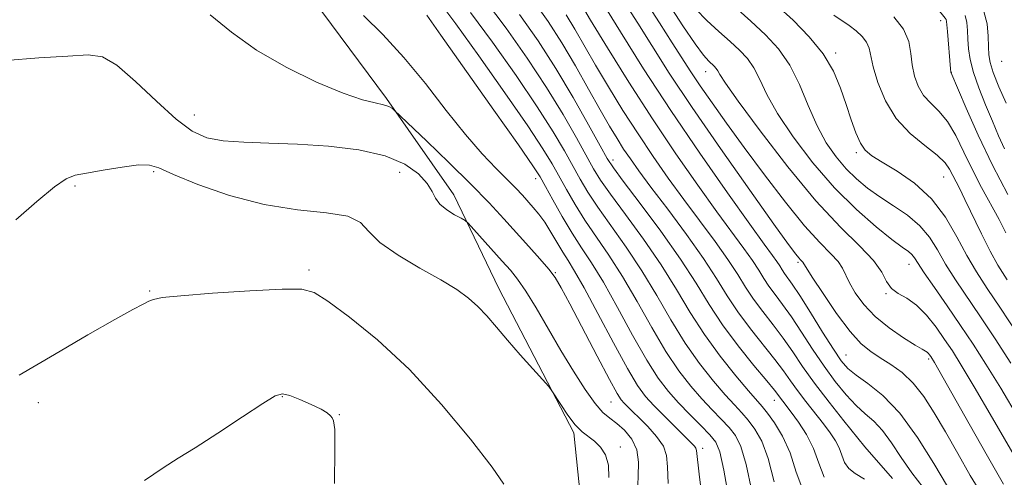
# Model space of a CAD drawing. Extents: x 2134800 to 2137700, y 327300 to 330200.
# Drawn here: x 2135650 to 2135810, y 328693 to 328768 of the extents above; entities that cross this region are included whole.
import ezdxf

# ---------------------------------------------------------------- set-up
doc = ezdxf.new("R2010")
doc.units = 0
doc.header["$MEASUREMENT"] = 0
for name, color, linetype, lineweight in [('DTM HARD BREAKLINE', 7, 'Continuous', 0), ('DTM SPOT ELEVATION', 2, 'Continuous', 13), ('INDEX CONTOUR', 41, 'Continuous', 13), ('INTERMEDIATE CONTOUR', 44, 'Continuous', 0)]:
    doc.layers.add(name, color=color, linetype=linetype, lineweight=lineweight)

msp = doc.modelspace()

# ---------------------------------------------------------------- linework, layer by layer
at = {"layer": 'DTM HARD BREAKLINE'}
msp.add_polyline3d([(2135827.834, 328575.126, 1023.155), (2135814.889, 328595.078, 1022.945), (2135800.162, 328616.279, 1022.455), (2135787.072, 328632.627, 1021.755), (2135781.105, 328640.203, 1020.705), (2135776.91, 328652.031, 1020.005), (2135769.301, 328655.028, 1019.515), (2135760.662, 328653.238, 1020.775), (2135750.354, 328646.557, 1020.915), (2135742.539, 328652.716, 1019.725), (2135736.643, 328670.503, 1019.515), (2135741.245, 328685.995, 1019.375), (2135739.771, 328700.267, 1018.255), (2135727.596, 328723.77, 1017.415), (2135720.228, 328739.009, 1015.455), (2135709.284, 328754.705, 1013.775), (2135695.726, 328772.979, 1012.795), (2135687.239, 328786.111, 1011.045), (2135684.241, 328797.21, 1010.345), (2135679.814, 328813.774, 1008.735), (2135677.623, 328825.12, 1007.195), (2135674.493, 328834.658, 1006.635)], dxfattribs=at)
at = {"layer": 'DTM SPOT ELEVATION'}
for p in [(2135799.56, 328767.38, 976.58), (2135782.44, 328762.12, 981.68), (2135809.51, 328760.75, 970.68), (2135761.28, 328759.07, 988.68), (2135801.28, 328759, 975.98), (2135677.98, 328752.05, 1015.18), (2135785.81, 328745.91, 982.28), (2135746.18, 328744.67, 1001.48), (2135671.35, 328742.82, 1018.18), (2135711.41, 328742.71, 1016.88), (2135733.55, 328741.66, 1010.58), (2135800.06, 328741.95, 980.88), (2135658.51, 328740.44, 1018.18), (2135776.29, 328728.02, 992.28), (2135696.67, 328726.77, 1019.68), (2135794.41, 328727.69, 986.68), (2135736.77, 328726.34, 1013.88), (2135670.68, 328723.37, 1019.88), (2135790.64, 328722.94, 988.08), (2135784.15, 328712.92, 993.08), (2135797.62, 328712.31, 990.28), (2135692.29, 328706.14, 1022.08), (2135772.46, 328705.55, 1002.68), (2135652.54, 328705.18, 1020.58), (2135745.83, 328705.26, 1014.88), (2135701.58, 328703.22, 1021.98), (2135747.37, 328697.93, 1017.68), (2135760.77, 328697.72, 1011.58), (2135787.29, 328697.91, 997.98)]:
    msp.add_point(p, dxfattribs=at)
at = {"layer": 'INDEX CONTOUR', "flags": 128}
for points, elevation in [([(2135787.149, 328692.715), (2135785.633, 328693.66), (2135784.573, 328694.462), (2135783.914, 328695.449), (2135783.474, 328696.597), (2135783.041, 328697.796), (2135782.43, 328698.979), (2135781.58, 328700.24), (2135780.457, 328701.711), (2135777.581, 328705.356), (2135776.21, 328707.161), (2135775.076, 328708.751), (2135773.963, 328710.335), (2135772.566, 328712.202), (2135768.563, 328717.223), (2135766.525, 328719.957), (2135764.788, 328722.597), (2135763.062, 328725.382), (2135760.928, 328728.653), (2135758.134, 328732.579), (2135755.089, 328736.675), (2135752.364, 328740.287), (2135750.389, 328742.94), (2135749.003, 328744.869), (2135747.91, 328746.485), (2135746.833, 328748.175), (2135745.607, 328750.213), (2135744.093, 328752.85), (2135742.206, 328756.222), (2135740.06, 328760.014), (2135737.825, 328763.799), (2135735.592, 328767.277), (2135733.15, 328770.662)], 1000), ([(2135809.822, 328691.908), (2135807.193, 328696.46), (2135804.207, 328701.727), (2135798.54, 328711.731), (2135797.938, 328712.697), (2135797.765, 328712.942), (2135797.571, 328713.186), (2135797.366, 328713.388), (2135797.107, 328713.556), (2135796.552, 328713.867), (2135795.407, 328714.542), (2135793.506, 328715.738), (2135791.183, 328717.352), (2135788.9, 328719.216), (2135787.037, 328721.164), (2135785.644, 328723.035), (2135784.689, 328724.671), (2135783.591, 328727.068), (2135782.868, 328728.151), (2135781.655, 328729.439), (2135779.847, 328731.266), (2135777.382, 328733.994), (2135774.277, 328737.821), (2135770.864, 328742.279), (2135767.553, 328746.737), (2135764.683, 328750.674), (2135762.304, 328754.007), (2135760.394, 328756.765), (2135758.879, 328759.048), (2135755.831, 328763.799), (2135753.74, 328767.023), (2135751.468, 328770.578)], 990), ([(2135761.952, 328699.926), (2135760.474, 328701.432), (2135758.683, 328703.245), (2135756.863, 328705.131), (2135755.209, 328706.975), (2135753.559, 328709.142), (2135751.663, 328712.119), (2135749.368, 328716.172), (2135746.904, 328720.679), (2135744.6, 328724.803), (2135742.693, 328727.935), (2135741.067, 328730.411), (2135739.514, 328732.799), (2135737.898, 328735.495), (2135736.37, 328738.189), (2135735.152, 328740.399), (2135734.287, 328741.931), (2135733.106, 328743.758), (2135730.763, 328747.144), (2135726.774, 328752.825), (2135718.139, 328765.05), (2135715.837, 328768.272)], 1010), ([(2135810.385, 328725.196), (2135808.888, 328727.553), (2135807.603, 328729.836), (2135806.196, 328732.645), (2135803.52, 328738.281), (2135802.61, 328740.129), (2135801.015, 328743.208), (2135800.283, 328744.241), (2135798.993, 328745.494), (2135796.975, 328747.063), (2135794.587, 328749.029), (2135792.318, 328751.467), (2135790.561, 328754.358), (2135789.339, 328757.323), (2135788.577, 328759.884), (2135787.901, 328762.929), (2135787.502, 328763.885), (2135786.779, 328764.806), (2135785.789, 328765.718), (2135784.648, 328766.589), (2135782.158, 328768.295)], 980), ([(2135728.386, 328691.886), (2135726.477, 328694.641), (2135722.959, 328699.233), (2135718.255, 328704.898), (2135713.004, 328710.58), (2135707.823, 328715.393), (2135703.232, 328719.114), (2135699.727, 328721.688), (2135697.492, 328723.121), (2135695.462, 328723.673), (2135692.259, 328723.667), (2135687.021, 328723.391), (2135680.947, 328722.996), (2135675.753, 328722.598), (2135672.71, 328722.278), (2135671.302, 328721.996), (2135670.57, 328721.677), (2135669.633, 328721.207), (2135667.94, 328720.321), (2135665.017, 328718.713), (2135660.587, 328716.197), (2135655.157, 328713.043), (2135649.432, 328709.641)], 1020), ([(2135765.107, 328689.231), (2135764.251, 328694.176), (2135763.601, 328697.172), (2135762.931, 328698.764), (2135761.952, 328699.926)], 1010)]:
    msp.add_lwpolyline(points, dxfattribs=dict(at, elevation=elevation))
at = {"layer": 'INTERMEDIATE CONTOUR', "flags": 128}
for points, elevation in [([(2135810.487, 328739.059), (2135807.982, 328743.856), (2135805.662, 328748.734), (2135803.724, 328753.113), (2135801.221, 328759.003), (2135801.186, 328759.546), (2135800.654, 328765.639), (2135800.522, 328767.275), (2135800.451, 328767.571), (2135800.314, 328767.805), (2135798.914, 328769.455), (2135797.899, 328770.588), (2135796.479, 328772.02), (2135794.637, 328773.695), (2135792.608, 328775.415), (2135790.691, 328776.936), (2135789.088, 328778.109), (2135787.621, 328779.139), (2135786.013, 328780.325), (2135781.904, 328783.593), (2135779.715, 328785.231), (2135777.682, 328786.601), (2135775.925, 328787.884)], 976), ([(2135764.812, 328739.362), (2135760.311, 328745.79), (2135755.576, 328752.771), (2135751.165, 328759.57), (2135747.407, 328765.57), (2135741.467, 328775.208)], 994), ([(2135806.28, 328690.214), (2135804.386, 328693.318), (2135802.332, 328696.867), (2135800.322, 328700.402), (2135798.505, 328703.536), (2135796.805, 328706.191), (2135795.089, 328708.362), (2135793.271, 328710.067), (2135791.434, 328711.402), (2135789.708, 328712.486), (2135788.16, 328713.489), (2135786.607, 328714.781), (2135784.8, 328716.784), (2135782.612, 328719.711), (2135780.395, 328722.939), (2135778.621, 328725.636), (2135777.098, 328728.036), (2135776.727, 328728.419), (2135776.424, 328728.754), (2135775.939, 328729.37), (2135774.789, 328730.941), (2135772.402, 328734.266), (2135768.459, 328739.794), (2135763.683, 328746.566), (2135759.051, 328753.272), (2135755.338, 328758.866), (2135752.478, 328763.349), (2135750.201, 328766.989), (2135746.689, 328772.528)], 992), ([(2135768.783, 328690.754), (2135767.844, 328695.124), (2135767.005, 328698.028), (2135766.119, 328699.81), (2135765.081, 328701.112), (2135763.808, 328702.473), (2135762.319, 328704.024), (2135760.661, 328705.792), (2135758.866, 328707.836), (2135756.92, 328710.335), (2135754.798, 328713.496), (2135752.495, 328717.406), (2135750.105, 328721.661), (2135747.741, 328725.735), (2135745.506, 328729.223), (2135741.598, 328734.905), (2135739.983, 328737.471), (2135738.587, 328739.878), (2135736.267, 328744.057), (2135734.756, 328746.534), (2135732.292, 328750.261), (2135728.572, 328755.652), (2135724.329, 328761.667), (2135720.554, 328766.899), (2135717.953, 328770.334)], 1008), ([(2135777.242, 328690.554), (2135776.037, 328693.832), (2135775.031, 328697.02), (2135773.811, 328699.742), (2135772.497, 328701.903), (2135771.339, 328703.484), (2135770.476, 328704.556), (2135768.256, 328707.113), (2135766.18, 328709.558), (2135763.643, 328712.719), (2135761.067, 328716.249), (2135758.751, 328719.875), (2135756.507, 328723.625), (2135754.025, 328727.599), (2135751.132, 328731.798), (2135748.208, 328735.81), (2135745.767, 328739.121), (2135744.153, 328741.424), (2135743.021, 328743.255), (2135740.226, 328748.31), (2135738.056, 328752.088), (2135735.35, 328756.495), (2135732.168, 328761.306), (2135728.75, 328766.145), (2135725.384, 328770.596)], 1004), ([(2135796.695, 328691.349), (2135794.864, 328693.75), (2135793.143, 328696.262), (2135791.554, 328698.651), (2135790.073, 328700.663), (2135788.666, 328702.146), (2135787.26, 328703.366), (2135785.772, 328704.699), (2135784.137, 328706.44), (2135782.382, 328708.599), (2135780.553, 328711.112), (2135778.703, 328713.877), (2135776.91, 328716.65), (2135775.259, 328719.147), (2135773.816, 328721.161), (2135772.595, 328722.771), (2135771.585, 328724.135), (2135770.748, 328725.407), (2135769.916, 328726.749), (2135768.888, 328728.325), (2135767.48, 328730.303), (2135763.098, 328736.263), (2135759.988, 328740.581), (2135756.413, 328745.696), (2135752.585, 328751.391), (2135748.748, 328757.369), (2135745.265, 328762.98), (2135742.532, 328767.485), (2135740.813, 328770.365)], 996), ([(2135815.453, 328689.826), (2135808.003, 328702.667), (2135805.025, 328707.751), (2135802.921, 328711.265), (2135801.463, 328713.588), (2135800.207, 328715.464), (2135798.801, 328717.459), (2135797.244, 328719.434), (2135795.628, 328721.072), (2135794.047, 328722.169), (2135792.632, 328722.956), (2135791.525, 328723.777), (2135790.759, 328724.919), (2135789.955, 328726.436), (2135788.629, 328728.327), (2135786.392, 328730.657), (2135783.236, 328733.757), (2135779.247, 328738.025), (2135774.639, 328743.579), (2135770.124, 328749.425), (2135766.541, 328754.288), (2135764.487, 328757.229), (2135763.599, 328758.635), (2135763.273, 328759.227), (2135763.004, 328759.616), (2135762.679, 328759.964), (2135761.771, 328760.81), (2135760.944, 328761.768), (2135759.577, 328763.609), (2135757.544, 328766.577), (2135755.172, 328770.261)], 988), ([(2135812.007, 328716.417), (2135809.29, 328720.55), (2135807.127, 328723.788), (2135805.378, 328726.482), (2135803.809, 328729.157), (2135802.193, 328732.193), (2135800.341, 328735.384), (2135798.071, 328738.384), (2135795.317, 328740.901), (2135792.465, 328742.889), (2135790.018, 328744.36), (2135788.341, 328745.386), (2135787.264, 328746.283), (2135786.481, 328747.427), (2135785.736, 328749.106), (2135784.965, 328751.258), (2135784.153, 328753.729), (2135783.253, 328756.385), (2135782.078, 328759.152), (2135780.416, 328761.973), (2135778.145, 328764.777), (2135775.521, 328767.456), (2135772.893, 328769.887)], 982), ([(2135755.177, 328692.014), (2135755.056, 328694.72), (2135754.907, 328696.571), (2135754.39, 328698.09), (2135753.281, 328699.682), (2135751.831, 328701.276), (2135747.972, 328705.087), (2135747.519, 328705.615), (2135746.853, 328706.68), (2135745.613, 328708.946), (2135743.595, 328712.77), (2135739.151, 328721.273), (2135737.747, 328723.897), (2135736.751, 328725.542), (2135735.71, 328726.922), (2135734.271, 328728.607), (2135732.482, 328730.613), (2135728.381, 328735.138), (2135725.973, 328737.722), (2135723.023, 328740.752), (2135719.452, 328744.271), (2135715.855, 328747.738), (2135710.531, 328752.808), (2135710.224, 328753.07), (2135709.677, 328753.393), (2135708.795, 328753.703), (2135707.449, 328753.992), (2135705.36, 328754.506), (2135702.214, 328755.56), (2135697.874, 328757.375), (2135692.919, 328759.804), (2135688.105, 328762.607), (2135684.011, 328765.539), (2135680.516, 328768.328)], 1014), ([(2135761.46, 328683.204), (2135760.212, 328693.51), (2135759.768, 328697.401), (2135759.664, 328697.784), (2135759.431, 328698.099), (2135758.903, 328698.648), (2135754.546, 328702.96), (2135752.841, 328704.691), (2135751.486, 328706.18), (2135750.19, 328707.958), (2135748.529, 328710.743), (2135746.24, 328714.937), (2135743.703, 328719.698), (2135741.458, 328723.871), (2135739.901, 328726.609), (2135738.852, 328728.308), (2135737.989, 328729.672), (2135736.045, 328732.955), (2135735.042, 328734.557), (2135734.093, 328735.875), (2135733.19, 328736.969), (2135731.405, 328738.951), (2135730.34, 328740.086), (2135728.959, 328741.492), (2135727.134, 328743.308), (2135724.85, 328745.698), (2135722.123, 328748.835), (2135718.992, 328752.778), (2135715.601, 328757.133), (2135712.115, 328761.396), (2135708.7, 328765.14), (2135705.509, 328768.26)], 1012), ([(2135772.441, 328692.284), (2135771.438, 328696.071), (2135770.408, 328698.885), (2135769.308, 328700.857), (2135768.21, 328702.298), (2135767.142, 328703.515), (2135765.956, 328704.802), (2135764.458, 328706.453), (2135762.523, 328708.697), (2135760.282, 328711.527), (2135757.932, 328714.873), (2135755.623, 328718.642), (2135753.306, 328722.643), (2135750.884, 328726.667), (2135748.319, 328730.511), (2135743.682, 328737.014), (2135742.068, 328739.448), (2135740.804, 328741.566), (2135738.246, 328746.183), (2135736.405, 328749.311), (2135733.821, 328753.378), (2135730.37, 328758.479), (2135726.539, 328763.906), (2135722.969, 328768.747)], 1006), ([(2135780.57, 328693.012), (2135779.696, 328695.296), (2135778.833, 328697.683), (2135777.676, 328699.97), (2135776.372, 328701.996), (2135775.194, 328703.617), (2135772.466, 328707.206), (2135771.22, 328708.73), (2135769.125, 328711.25), (2135766.547, 328714.45), (2135763.996, 328717.868), (2135761.819, 328721.181), (2135759.7, 328724.615), (2135757.166, 328728.531), (2135753.945, 328733.086), (2135750.588, 328737.61), (2135747.851, 328741.228), (2135746.239, 328743.401), (2135745.238, 328744.943), (2135744.09, 328747.005), (2135742.206, 328750.436), (2135739.704, 328754.863), (2135736.879, 328759.612), (2135733.967, 328764.133), (2135730.961, 328768.384)], 1002), ([(2135791.729, 328692.845), (2135787.186, 328697.989), (2135783.789, 328702.199), (2135781.377, 328705.247), (2135779.008, 328708.363), (2135777.075, 328711.085), (2135775.46, 328713.464), (2135773.912, 328715.675), (2135772.253, 328717.857), (2135770.579, 328719.997), (2135769.056, 328722.046), (2135767.769, 328724.002), (2135766.489, 328726.066), (2135764.908, 328728.489), (2135762.807, 328731.441), (2135757.731, 328738.275), (2135755.188, 328741.761), (2135752.708, 328745.282), (2135750.247, 328748.938), (2135747.79, 328752.771), (2135745.436, 328756.597), (2135743.311, 328760.168), (2135739.962, 328765.999), (2135738.564, 328768.362)], 998), ([(2135772.976, 328752.288), (2135771.241, 328755.389), (2135770.084, 328757.802), (2135769.134, 328759.69), (2135768.073, 328761.221), (2135766.792, 328762.593), (2135765.239, 328764.015), (2135763.405, 328765.641), (2135761.472, 328767.418), (2135759.664, 328769.244)], 986), ([(2135810.98, 328711.59), (2135808.429, 328715.563), (2135806.049, 328719.157), (2135801.967, 328725.194), (2135800.352, 328727.74), (2135799.022, 328730.041), (2135797.731, 328732.122), (2135796.183, 328734), (2135794.174, 328735.696), (2135791.898, 328737.252), (2135789.647, 328738.71), (2135787.646, 328740.129), (2135785.859, 328741.608), (2135784.18, 328743.261), (2135782.53, 328745.196), (2135780.927, 328747.507), (2135779.412, 328750.288), (2135777.995, 328753.548), (2135776.57, 328756.97), (2135774.997, 328760.153), (2135773.158, 328762.812), (2135771.037, 328765.109), (2135768.636, 328767.322), (2135766.024, 328769.627)], 984), ([(2135809.936, 328746.507), (2135808.993, 328748.659), (2135807.984, 328751.045), (2135806.874, 328753.703), (2135805.796, 328756.425), (2135804.921, 328758.94), (2135804.378, 328761.047), (2135804.104, 328762.807), (2135803.993, 328764.352), (2135803.936, 328765.782), (2135803.818, 328767.088), (2135803.524, 328768.23)], 974), ([(2135810.206, 328753.934), (2135809.057, 328756.618), (2135808.135, 328758.964), (2135807.603, 328760.586), (2135807.381, 328761.804), (2135807.328, 328763.112), (2135807.298, 328764.871), (2135807.115, 328766.902), (2135806.596, 328768.89)], 972), ([(2135810.194, 328732.849), (2135809.077, 328735.013), (2135806.228, 328740.21), (2135804.735, 328743.075), (2135803.338, 328745.971), (2135802.004, 328748.677), (2135800.661, 328750.946), (2135799.274, 328752.627), (2135797.937, 328753.943), (2135796.777, 328755.215), (2135795.895, 328756.696), (2135795.287, 328758.377), (2135794.921, 328760.19), (2135794.714, 328762.07), (2135794.367, 328764.003), (2135793.527, 328765.985), (2135791.944, 328768.004)], 978), ([(2135750.142, 328690.518), (2135750.247, 328693.159), (2135750.328, 328695.469), (2135750.064, 328697.481), (2135749.239, 328699.222), (2135748.045, 328700.671), (2135746.778, 328701.798), (2135745.647, 328702.649), (2135744.538, 328703.581), (2135743.25, 328705.03), (2135741.633, 328707.312), (2135739.745, 328710.288), (2135737.697, 328713.692), (2135733.635, 328720.593), (2135731.946, 328723.351), (2135730.63, 328725.29), (2135729.465, 328726.757), (2135728.143, 328728.244), (2135722.569, 328734.428), (2135722.066, 328734.858), (2135721.429, 328735.215), (2135720.359, 328735.791), (2135719.088, 328736.577), (2135717.981, 328737.486), (2135717.276, 328738.462), (2135716.714, 328739.561), (2135715.903, 328740.873), (2135714.492, 328742.426), (2135712.262, 328744.02), (2135709.032, 328745.401), (2135704.738, 328746.369), (2135699.803, 328746.964), (2135694.769, 328747.289), (2135690.108, 328747.449), (2135686.021, 328747.576), (2135682.636, 328747.808), (2135679.974, 328748.312), (2135677.607, 328749.378), (2135675, 328751.323), (2135671.8, 328754.261), (2135668.391, 328757.495), (2135665.347, 328760.123), (2135662.988, 328761.477), (2135660.639, 328761.816), (2135657.377, 328761.635), (2135652.63, 328761.325), (2135647.245, 328760.886)], 1016), ([(2135817.847, 328692.943), (2135815.204, 328697.532), (2135812.214, 328702.666), (2135809.344, 328707.51), (2135806.939, 328711.444), (2135804.851, 328714.709), (2135802.808, 328717.764), (2135800.635, 328720.917), (2135798.557, 328723.906), (2135796.895, 328726.322), (2135795.289, 328728.763), (2135794.86, 328729.291), (2135794.291, 328729.769), (2135793.301, 328730.497), (2135791.611, 328731.773), (2135789.042, 328733.832), (2135785.823, 328736.66), (2135782.285, 328740.181), (2135778.754, 328744.25), (2135775.547, 328748.449), (2135772.976, 328752.288)], 986), ([(2135745.491, 328692.96), (2135745.447, 328695), (2135744.963, 328696.648), (2135744.145, 328697.915), (2135743.168, 328698.874), (2135741.139, 328700.424), (2135740.022, 328701.535), (2135738.809, 328703.12), (2135737.657, 328704.849), (2135736.233, 328707.121), (2135735.721, 328707.781), (2135731.073, 328712.976), (2135728.975, 328715.377), (2135727.179, 328717.49), (2135725.63, 328719.292), (2135724.172, 328720.837), (2135722.629, 328722.207), (2135720.716, 328723.58), (2135718.122, 328725.159), (2135714.725, 328727.076), (2135711.15, 328729.177), (2135708.212, 328731.238), (2135706.413, 328733.054), (2135705.014, 328734.515), (2135702.963, 328735.53), (2135699.472, 328736.099), (2135694.767, 328736.581), (2135689.339, 328737.423), (2135683.711, 328738.919), (2135678.553, 328740.729), (2135674.571, 328742.356), (2135672.179, 328743.406), (2135670.632, 328743.881), (2135668.892, 328743.885), (2135666.224, 328743.538), (2135663.121, 328743.027), (2135660.38, 328742.554), (2135658.532, 328742.207), (2135657.057, 328741.617), (2135655.173, 328740.301), (2135652.325, 328737.954), (2135648.875, 328734.974)], 1018), ([(2135801.71, 328689.798), (2135798.469, 328695.258), (2135795.787, 328699.482), (2135792.884, 328703.443), (2135790.113, 328706.354), (2135787.684, 328708.317), (2135785.77, 328709.662), (2135784.44, 328710.737), (2135783.358, 328711.986), (2135782.086, 328713.877), (2135780.327, 328716.674), (2135778.359, 328719.836), (2135776.605, 328722.619), (2135775.381, 328724.464), (2135774.114, 328726.224), (2135773.728, 328726.812), (2135773.343, 328727.432), (2135772.867, 328728.161), (2135772.153, 328729.165), (2135770.827, 328730.985), (2135768.465, 328734.251), (2135764.812, 328739.362)], 994), ([(2135700.822, 328691.988), (2135700.869, 328697.567), (2135700.833, 328700.797), (2135700.649, 328702.191), (2135700.4, 328702.68), (2135700.121, 328703.051), (2135699.61, 328703.509), (2135698.615, 328704.114), (2135697.005, 328704.885), (2135695.137, 328705.679), (2135693.495, 328706.314), (2135692.351, 328706.592), (2135691.148, 328706.26), (2135689.123, 328705.054), (2135685.794, 328702.865), (2135681.813, 328700.225), (2135678.118, 328697.825), (2135675.338, 328696.115), (2135672.874, 328694.582), (2135669.82, 328692.473)], 1022)]:
    msp.add_lwpolyline(points, dxfattribs=dict(at, elevation=elevation))

doc.saveas('drawing.dxf')
